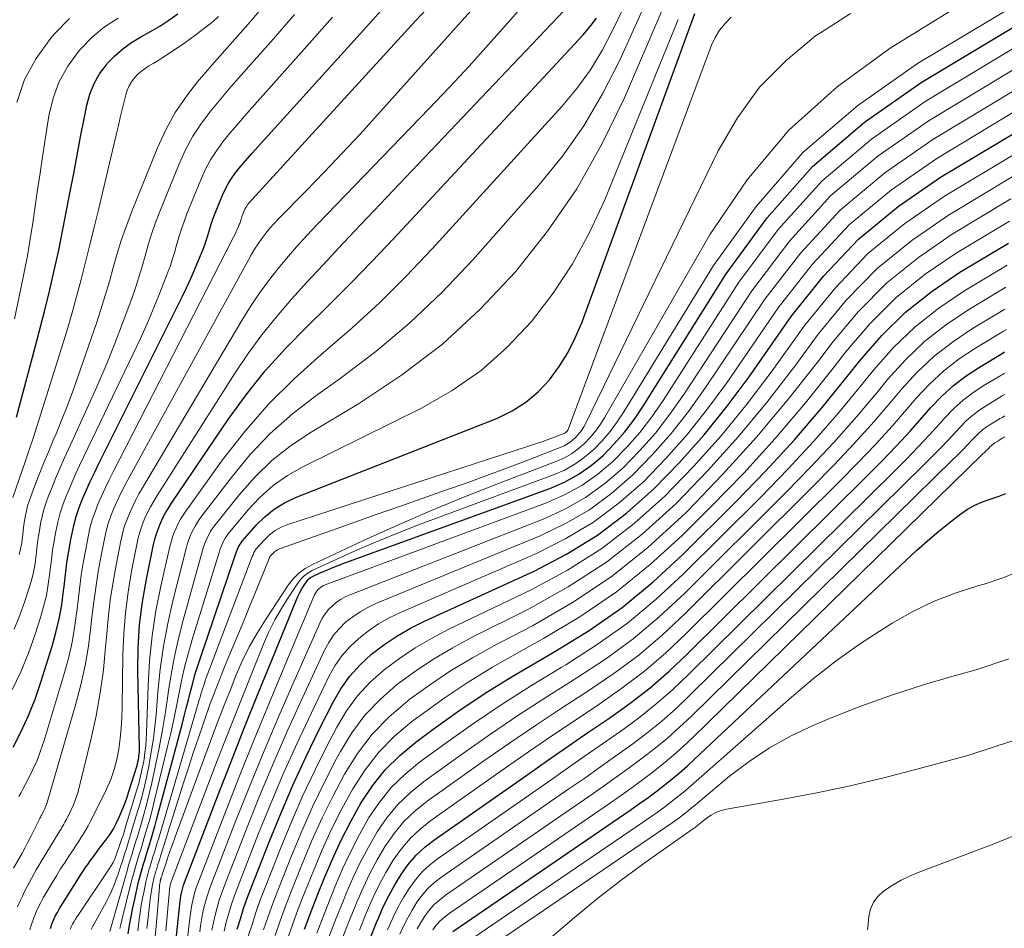
# Model space of a CAD drawing. Units: feet. Extents: x 1950000 to 1955008, y 519987 to 525007.
# Drawn here: x 1951012 to 1951172, y 520687 to 520835 of the extents above; entities that cross this region are included whole.
import ezdxf

# ---------------------------------------------------------------- set-up
doc = ezdxf.new("R2010")
doc.units = ezdxf.units.FT
doc.header["$LTSCALE"] = 100
doc.header["$MEASUREMENT"] = 0
doc.layers.add('CONTOUR INDEX', color=32, linetype='Continuous', lineweight=25)
doc.layers.add('CONTOUR INTERMEDIATE', color=40, linetype='Continuous', lineweight=15)

msp = doc.modelspace()

# ---------------------------------------------------------------- linework, layer by layer
at = {"layer": 'CONTOUR INDEX', "flags": 128}
for points, elevation in [([(1951010.57, 520716.15), (1951011.88, 520718.71), (1951013.08, 520721.32), (1951014.13, 520724), (1951015.07, 520726.73), (1951016.92, 520732.62), (1951017.54, 520734.84), (1951018.07, 520737.08), (1951018.47, 520739.35), (1951018.78, 520741.63), (1951018.85, 520742.38), (1951019.08, 520744.3), (1951019.33, 520746.22), (1951019.63, 520748.12), (1951019.97, 520750.03), (1951020.11, 520750.78), (1951020.44, 520752.29), (1951020.84, 520753.78), (1951021.33, 520755.24), (1951021.89, 520756.67), (1951022.51, 520758.09), (1951023.14, 520759.5), (1951023.8, 520760.9), (1951024.48, 520762.3), (1951038.11, 520789.59), (1951038.83, 520791.08), (1951039.53, 520792.59), (1951040.2, 520794.12), (1951040.84, 520795.65), (1951041.54, 520797.37), (1951041.81, 520798.06), (1951042.05, 520798.75), (1951042.27, 520799.45), (1951042.47, 520800.16), (1951042.67, 520800.87), (1951042.89, 520801.58), (1951043.14, 520802.27), (1951043.4, 520802.96), (1951044.68, 520806.15), (1951045.11, 520807.1), (1951045.6, 520808.02), (1951046.16, 520808.9), (1951046.77, 520809.75), (1951047.43, 520810.56), (1951048.1, 520811.37), (1951048.78, 520812.17), (1951049.48, 520812.95), (1951067.14, 520832.5), (1951070.63, 520836.34)], 780), ([(1951011.09, 520769.96), (1951013.07, 520777.28), (1951013.95, 520780.58), (1951014.81, 520783.89), (1951015.65, 520787.21), (1951016.46, 520790.54), (1951017.24, 520793.87), (1951017.98, 520797.21), (1951018.67, 520800.56), (1951019.33, 520803.92), (1951019.86, 520806.75), (1951020.43, 520809.72), (1951020.99, 520812.69), (1951021.56, 520815.66), (1951022.14, 520818.63), (1951022.57, 520820.85), (1951023.07, 520822.64), (1951023.74, 520824.35), (1951024.66, 520825.94), (1951025.76, 520827.44), (1951025.91, 520827.62), (1951027.13, 520828.89), (1951028.44, 520830.05), (1951029.87, 520831.06), (1951031.38, 520831.97), (1951032.94, 520832.83), (1951034.46, 520833.74), (1951035.95, 520834.7), (1951037.41, 520835.72)], 760), ([(1951029.29, 520685.74), (1951029.53, 520687.15), (1951029.79, 520688.56), (1951030.08, 520689.96), (1951030.38, 520691.35), (1951031.02, 520694.17), (1951031.16, 520694.76), (1951031.31, 520695.36), (1951031.47, 520695.95), (1951031.64, 520696.54), (1951031.82, 520697.13), (1951032, 520697.72), (1951032.18, 520698.3), (1951032.36, 520698.89), (1951032.67, 520699.91), (1951033.01, 520701.01), (1951033.33, 520702.11), (1951033.64, 520703.21), (1951033.94, 520704.32), (1951038.09, 520719.85), (1951038.44, 520721.2), (1951038.79, 520722.54), (1951039.14, 520723.89), (1951039.47, 520725.24), (1951039.83, 520726.59), (1951040.2, 520727.93), (1951040.61, 520729.26), (1951041.04, 520730.58), (1951046.83, 520747.58), (1951046.93, 520747.86), (1951047.04, 520748.15), (1951047.15, 520748.43), (1951047.27, 520748.7), (1951047.41, 520748.97), (1951047.56, 520749.23), (1951047.73, 520749.48), (1951047.92, 520749.72), (1951050.18, 520752.33), (1951051.59, 520753.74), (1951053.12, 520754.99), (1951054.81, 520756.01), (1951056.61, 520756.88), (1951089.55, 520769.83), (1951091.94, 520771), (1951094.17, 520772.39), (1951096.16, 520774.1), (1951097.99, 520776.04), (1951099.57, 520778.22), (1951101, 520780.48), (1951102.2, 520782.88), (1951103.25, 520785.36), (1951121.71, 520835.77)], 820), ([(1951016.62, 520686.6), (1951016.85, 520687.28), (1951017.12, 520687.93), (1951017.43, 520688.57), (1951017.77, 520689.2), (1951018.11, 520689.83), (1951018.48, 520690.44), (1951018.85, 520691.05), (1951021.54, 520695.26), (1951021.93, 520695.86), (1951022.32, 520696.45), (1951022.72, 520697.03), (1951023.13, 520697.61), (1951023.55, 520698.18), (1951023.97, 520698.75), (1951024.39, 520699.32), (1951024.82, 520699.88), (1951025.6, 520700.91), (1951026.24, 520701.82), (1951026.84, 520702.75), (1951027.37, 520703.73), (1951027.86, 520704.73), (1951028.3, 520705.75), (1951028.71, 520706.79), (1951029.09, 520707.84), (1951029.43, 520708.9), (1951030.7, 520713.01), (1951030.81, 520713.39), (1951030.9, 520713.77), (1951030.98, 520714.16), (1951031.05, 520714.54), (1951031.07, 520714.7), (1951031.11, 520715.01), (1951031.13, 520715.33), (1951031.15, 520715.64), (1951031.15, 520715.96), (1951030.91, 520728.58), (1951030.96, 520732.35), (1951031.18, 520736.11), (1951031.66, 520739.85), (1951032.29, 520743.57), (1951033.45, 520749.18), (1951033.67, 520750.08), (1951033.92, 520750.96), (1951034.23, 520751.83), (1951034.57, 520752.69), (1951034.97, 520753.53), (1951035.4, 520754.35), (1951035.86, 520755.14), (1951036.36, 520755.92), (1951045.64, 520769.58), (1951048.56, 520773.61), (1951051.65, 520777.5), (1951054.98, 520781.19), (1951058.47, 520784.75), (1951062.05, 520788.23), (1951065.58, 520791.76), (1951069.06, 520795.34), (1951072.49, 520798.97), (1951103.52, 520832.34), (1951104.62, 520833.65), (1951105.65, 520835.01)], 800), ([(1951037.15, 520684.85), (1951037.72, 520690.53), (1951037.77, 520690.99), (1951037.83, 520691.44), (1951037.91, 520691.88), (1951037.99, 520692.33), (1951038.09, 520692.77), (1951038.2, 520693.21), (1951038.34, 520693.64), (1951038.49, 520694.07), (1951043.89, 520708.09), (1951046.05, 520713.67), (1951048.24, 520719.23), (1951050.46, 520724.78), (1951052.71, 520730.32), (1951056.71, 520740.09), (1951056.99, 520740.73), (1951057.3, 520741.36), (1951057.65, 520741.96), (1951058.01, 520742.56), (1951058.5, 520743.29), (1951058.66, 520743.49), (1951058.84, 520743.67), (1951059.04, 520743.82), (1951059.26, 520743.94), (1951060.72, 520744.61), (1951061.68, 520745.04), (1951062.66, 520745.45), (1951063.64, 520745.84), (1951064.63, 520746.21), (1951098.07, 520758.35), (1951100.43, 520759.38), (1951102.69, 520760.59), (1951104.78, 520762.08), (1951106.75, 520763.74), (1951108.56, 520765.61), (1951110.28, 520767.55), (1951111.84, 520769.62), (1951113.3, 520771.77), (1951126.82, 520793.34), (1951133.49, 520802.45), (1951140.88, 520810.82), (1951149.39, 520818.06), (1951158.62, 520824.55), (1951175.18, 520834.51)], 840), ([(1951047.1, 520686.46), (1951047.6, 520688.17), (1951048.13, 520689.86), (1951048.72, 520691.53), (1951049.34, 520693.2), (1951052.34, 520700.83), (1951054.24, 520705.47), (1951056.22, 520710.07), (1951058.32, 520714.62), (1951060.51, 520719.13), (1951062.71, 520723.51), (1951063.98, 520725.69), (1951065.43, 520727.75), (1951067.12, 520729.6), (1951068.98, 520731.32), (1951071.02, 520732.86), (1951073.13, 520734.28), (1951075.35, 520735.54), (1951077.63, 520736.69), (1951095.5, 520744.85), (1951100.79, 520747.62), (1951105.85, 520750.72), (1951110.56, 520754.33), (1951115.04, 520758.28), (1951119.21, 520762.6), (1951123.22, 520767.06), (1951126.96, 520771.74), (1951130.55, 520776.56), (1951137.43, 520786.37), (1951142.68, 520792.95), (1951148.41, 520799), (1951154.86, 520804.3), (1951161.78, 520809.08), (1951173.86, 520816.34)], 860), ([(1951058.07, 520686.5), (1951059.14, 520689.34), (1951060.25, 520692.17), (1951061.27, 520694.73), (1951062.61, 520697.88), (1951064.04, 520700.98), (1951065.6, 520704.01), (1951067.25, 520707.01), (1951069.13, 520709.83), (1951071.21, 520712.46), (1951073.6, 520714.82), (1951076.2, 520716.99), (1951079.02, 520719.07), (1951083.24, 520722.06), (1951087.52, 520724.95), (1951091.91, 520727.68), (1951096.36, 520730.31), (1951098.86, 520731.73), (1951104.45, 520735.2), (1951109.83, 520738.95), (1951114.89, 520743.12), (1951119.74, 520747.57), (1951128.4, 520756.18), (1951133.23, 520761.16), (1951137.94, 520766.27), (1951142.45, 520771.54), (1951146.83, 520776.93), (1951148.54, 520779.11), (1951152.17, 520783.26), (1951156.07, 520787.11), (1951160.37, 520790.51), (1951164.93, 520793.61), (1951172.83, 520798.36)], 880), ([(1951068.92, 520685.37), (1951069.82, 520687.58), (1951070.1, 520688.28), (1951070.91, 520690.12), (1951071.79, 520691.93), (1951072.77, 520693.68), (1951073.8, 520695.41), (1951074.98, 520697.02), (1951076.27, 520698.53), (1951077.72, 520699.88), (1951079.29, 520701.12), (1951094.29, 520711.61), (1951097.66, 520713.96), (1951101.05, 520716.3), (1951104.44, 520718.63), (1951107.84, 520720.94), (1951111.17, 520723.34), (1951114.41, 520725.85), (1951117.5, 520728.54), (1951120.49, 520731.35), (1951149.79, 520760.38), (1951152.18, 520762.8), (1951154.54, 520765.26), (1951156.85, 520767.76), (1951159.11, 520770.31), (1951160.15, 520771.49), (1951161.95, 520773.37), (1951163.86, 520775.12), (1951165.92, 520776.69), (1951168.09, 520778.14), (1951171.81, 520780.37), (1951172.2, 520780.6)], 900), ([(1951082.22, 520686.08), (1951111.34, 520706), (1951112.69, 520706.94), (1951114.03, 520707.91), (1951115.35, 520708.89), (1951116.66, 520709.9), (1951117.94, 520710.93), (1951119.2, 520711.99), (1951120.44, 520713.08), (1951121.65, 520714.19), (1951156.05, 520746.56), (1951157.84, 520748.2), (1951159.65, 520749.8), (1951161.51, 520751.36), (1951163.4, 520752.89), (1951165.05, 520754.18), (1951166.17, 520754.96), (1951167.34, 520755.64), (1951168.58, 520756.17), (1951169.87, 520756.61), (1951170.18, 520756.69), (1951171.33, 520757.07), (1951172.43, 520757.54)], 920)]:
    msp.add_lwpolyline(points, dxfattribs=dict(at, elevation=elevation))
at = {"layer": 'CONTOUR INTERMEDIATE', "flags": 128}
for points, elevation in [([(1951033.53, 520683.6), (1951033.85, 520686.97), (1951034.4, 520693.35), (1951034.42, 520693.53), (1951034.44, 520693.71), (1951034.47, 520693.89), (1951034.5, 520694.06), (1951034.54, 520694.28), (1951034.55, 520694.35), (1951034.56, 520694.42), (1951034.58, 520694.48), (1951034.6, 520694.55), (1951034.62, 520694.61), (1951034.64, 520694.68), (1951034.66, 520694.75), (1951034.68, 520694.81), (1951034.71, 520694.93), (1951034.75, 520695.05), (1951034.79, 520695.17), (1951034.83, 520695.29), (1951034.87, 520695.41), (1951035.48, 520697.3), (1951035.84, 520698.36), (1951036.2, 520699.42), (1951036.57, 520700.47), (1951036.95, 520701.52), (1951043.14, 520718.17), (1951044.05, 520720.59), (1951044.98, 520723.01), (1951045.92, 520725.42), (1951046.88, 520727.82), (1951047.92, 520730.18), (1951049.05, 520732.5), (1951050.32, 520734.74), (1951051.68, 520736.93), (1951055.39, 520742.55), (1951056.21, 520743.59), (1951057.13, 520744.53), (1951058.19, 520745.29), (1951059.34, 520745.95), (1951067.7, 520749.85), (1951073.14, 520752.32), (1951078.61, 520754.7), (1951084.12, 520756.96), (1951089.68, 520759.15), (1951099.2, 520762.77), (1951100.43, 520763.33), (1951101.6, 520763.98), (1951102.69, 520764.78), (1951103.71, 520765.67), (1951104.64, 520766.66), (1951105.52, 520767.7), (1951106.3, 520768.81), (1951107.03, 520769.96), (1951124.22, 520799.8), (1951130.25, 520808.66), (1951137.02, 520816.79), (1951144.92, 520823.84), (1951153.57, 520830.16), (1951169.56, 520840.1)], 832), ([(1951011.27, 520690.12), (1951011.74, 520691.2), (1951012.06, 520691.88), (1951012.41, 520692.6), (1951012.77, 520693.33), (1951013.15, 520694.04), (1951013.53, 520694.75), (1951013.92, 520695.45), (1951014.33, 520696.15), (1951014.74, 520696.84), (1951015.15, 520697.53), (1951018.03, 520702.24), (1951018.19, 520702.51), (1951018.36, 520702.79), (1951018.52, 520703.06), (1951018.68, 520703.34), (1951018.84, 520703.62), (1951018.99, 520703.9), (1951019.14, 520704.18), (1951019.29, 520704.46), (1951019.95, 520705.8), (1951020.39, 520706.77), (1951020.78, 520707.76), (1951021.11, 520708.77), (1951021.4, 520709.79), (1951023.27, 520717.58), (1951024.08, 520721.28), (1951024.76, 520725.01), (1951025.26, 520728.77), (1951025.64, 520732.54), (1951025.76, 520734.03), (1951026.05, 520737.07), (1951026.4, 520740.1), (1951026.86, 520743.12), (1951027.39, 520746.13), (1951028.11, 520749.82), (1951028.37, 520750.96), (1951028.68, 520752.09), (1951029.07, 520753.19), (1951029.5, 520754.28), (1951029.99, 520755.35), (1951030.51, 520756.4), (1951031.06, 520757.44), (1951031.64, 520758.46), (1951047.83, 520785.75), (1951049.16, 520787.87), (1951050.54, 520789.95), (1951052.01, 520791.97), (1951053.54, 520793.94), (1951055.14, 520795.86), (1951056.77, 520797.76), (1951058.45, 520799.61), (1951060.16, 520801.43), (1951078.41, 520820.32), (1951081.67, 520823.75), (1951084.9, 520827.21), (1951088.08, 520830.72), (1951091.22, 520834.26), (1951095.47, 520839.13)], 792), ([(1951013.3, 520686.35), (1951013.56, 520687.26), (1951013.85, 520688.15), (1951014.21, 520689.02), (1951014.6, 520689.88), (1951015.03, 520690.72), (1951015.47, 520691.56), (1951015.94, 520692.38), (1951016.41, 520693.2), (1951016.91, 520694.03), (1951017.6, 520695.16), (1951018.3, 520696.29), (1951019.02, 520697.41), (1951019.74, 520698.52), (1951020.37, 520699.47), (1951020.78, 520700.1), (1951021.2, 520700.74), (1951021.6, 520701.38), (1951022.01, 520702.02), (1951022.4, 520702.67), (1951022.78, 520703.33), (1951023.13, 520704), (1951023.48, 520704.67), (1951025.79, 520709.33), (1951026.47, 520710.9), (1951027.05, 520712.5), (1951027.47, 520714.15), (1951027.79, 520715.83), (1951028, 520717.54), (1951028.16, 520719.25), (1951028.26, 520720.96), (1951028.32, 520722.68), (1951028.45, 520731.23), (1951028.59, 520734.65), (1951028.86, 520738.06), (1951029.3, 520741.45), (1951029.87, 520744.83), (1951030.79, 520749.5), (1951031.02, 520750.52), (1951031.3, 520751.53), (1951031.65, 520752.51), (1951032.04, 520753.49), (1951032.48, 520754.44), (1951032.95, 520755.37), (1951033.47, 520756.29), (1951034.01, 520757.19), (1951046.76, 520777.21), (1951048.88, 520780.35), (1951051.1, 520783.41), (1951053.47, 520786.35), (1951055.95, 520789.22), (1951058.51, 520792.02), (1951061.08, 520794.81), (1951063.67, 520797.58), (1951066.27, 520800.34), (1951103.42, 520839.52)], 796), ([(1951019.84, 520686.41), (1951020.03, 520686.85), (1951020.24, 520687.28), (1951020.48, 520687.7), (1951020.72, 520688.12), (1951020.97, 520688.53), (1951021.24, 520688.93), (1951026.3, 520696.48), (1951026.35, 520696.54), (1951026.39, 520696.61), (1951026.44, 520696.67), (1951026.49, 520696.74), (1951026.53, 520696.8), (1951026.58, 520696.87), (1951026.62, 520696.94), (1951026.66, 520697.01), (1951026.84, 520697.36), (1951026.96, 520697.61), (1951027.07, 520697.86), (1951027.18, 520698.12), (1951027.28, 520698.38), (1951028.12, 520700.76), (1951028.3, 520701.26), (1951028.47, 520701.76), (1951028.63, 520702.27), (1951028.79, 520702.77), (1951030.69, 520709.01), (1951031.03, 520710.21), (1951031.34, 520711.43), (1951031.61, 520712.65), (1951031.84, 520713.88), (1951031.9, 520714.25), (1951032.05, 520715.3), (1951032.18, 520716.36), (1951032.26, 520717.42), (1951032.32, 520718.49), (1951032.55, 520726.14), (1951032.8, 520730.24), (1951033.2, 520734.32), (1951033.84, 520738.37), (1951034.63, 520742.4), (1951036.11, 520748.86), (1951036.31, 520749.64), (1951036.54, 520750.4), (1951036.81, 520751.15), (1951037.11, 520751.89), (1951037.46, 520752.61), (1951037.84, 520753.32), (1951038.25, 520754), (1951038.7, 520754.66), (1951044.69, 520762.99), (1951048.32, 520767.65), (1951052.17, 520772.1), (1951056.36, 520776.24), (1951060.76, 520780.17), (1951061.1, 520780.45), (1951065.75, 520784.47), (1951070.29, 520788.61), (1951074.64, 520792.94), (1951078.86, 520797.39), (1951100.01, 520820.65), (1951102.44, 520823.58), (1951104.68, 520826.63), (1951106.64, 520829.86), (1951108.41, 520833.23), (1951111.15, 520839.06)], 804), ([(1951035.46, 520686.22), (1951036.04, 520692.84), (1951036.06, 520693.01), (1951036.08, 520693.19), (1951036.11, 520693.36), (1951036.14, 520693.54), (1951036.17, 520693.71), (1951036.22, 520693.88), (1951036.27, 520694.05), (1951036.33, 520694.22), (1951043.52, 520713.11), (1951045.06, 520717.11), (1951046.62, 520721.1), (1951048.2, 520725.09), (1951049.8, 520729.06), (1951051.39, 520732.96), (1951052.26, 520734.95), (1951053.22, 520736.9), (1951054.29, 520738.79), (1951055.43, 520740.63), (1951056.95, 520742.92), (1951057.44, 520743.54), (1951057.98, 520744.1), (1951058.62, 520744.55), (1951059.3, 520744.94), (1951064.05, 520747.14), (1951067.17, 520748.53), (1951070.31, 520749.88), (1951073.48, 520751.16), (1951076.67, 520752.39), (1951098.64, 520760.55), (1951100.44, 520761.35), (1951102.15, 520762.29), (1951103.73, 520763.43), (1951105.22, 520764.7), (1951106.59, 520766.13), (1951107.88, 520767.63), (1951109.05, 520769.21), (1951110.15, 520770.86), (1951124.77, 520794.71), (1951131.69, 520804.34), (1951139.39, 520813.17), (1951148.3, 520820.8), (1951157.99, 520827.63), (1951177.58, 520839.39)], 836), ([(1951010.64, 520696.43), (1951012, 520698.87), (1951012.52, 520699.81), (1951013.02, 520700.75), (1951013.51, 520701.7), (1951013.99, 520702.65), (1951014.79, 520704.28), (1951014.86, 520704.42), (1951014.93, 520704.56), (1951015, 520704.71), (1951015.07, 520704.85), (1951015.15, 520704.99), (1951015.22, 520705.13), (1951015.29, 520705.27), (1951015.36, 520705.41), (1951015.55, 520705.78), (1951015.7, 520706.1), (1951015.85, 520706.44), (1951015.97, 520706.78), (1951016.08, 520707.12), (1951020.78, 520723.24), (1951021.59, 520726.33), (1951022.29, 520729.45), (1951022.82, 520732.6), (1951023.24, 520735.78), (1951023.35, 520736.82), (1951023.66, 520739.49), (1951024.02, 520742.14), (1951024.44, 520744.79), (1951024.91, 520747.43), (1951025.44, 520750.14), (1951025.72, 520751.4), (1951026.06, 520752.65), (1951026.49, 520753.87), (1951026.96, 520755.08), (1951027.5, 520756.26), (1951028.05, 520757.44), (1951028.64, 520758.6), (1951029.25, 520759.75), (1951048.86, 520795.54), (1951049.38, 520796.46), (1951049.92, 520797.36), (1951050.5, 520798.24), (1951051.1, 520799.11), (1951051.73, 520799.95), (1951052.39, 520800.77), (1951053.09, 520801.56), (1951053.81, 520802.32), (1951058.31, 520806.88), (1951061.28, 520809.92), (1951064.22, 520813), (1951067.11, 520816.12), (1951069.98, 520819.26), (1951085.68, 520836.77)], 788), ([(1951011.5, 520708.1), (1951011.84, 520708.75), (1951012.19, 520709.4), (1951013.05, 520711.02), (1951013.78, 520712.5), (1951014.45, 520714), (1951015.03, 520715.54), (1951015.55, 520717.1), (1951018.84, 520727.93), (1951019.56, 520730.59), (1951020.18, 520733.27), (1951020.64, 520735.98), (1951021.01, 520738.71), (1951021.1, 520739.61), (1951021.37, 520741.9), (1951021.67, 520744.18), (1951022.04, 520746.46), (1951022.44, 520748.73), (1951022.77, 520750.46), (1951023.08, 520751.85), (1951023.45, 520753.21), (1951023.91, 520754.55), (1951024.43, 520755.88), (1951025, 520757.18), (1951025.6, 520758.47), (1951026.22, 520759.75), (1951026.86, 520761.03), (1951046.48, 520799.3), (1951046.68, 520799.69), (1951046.87, 520800.09), (1951047.05, 520800.5), (1951047.23, 520800.9), (1951047.42, 520801.37), (1951047.49, 520801.55), (1951047.56, 520801.73), (1951047.62, 520801.91), (1951047.67, 520802.09), (1951047.72, 520802.28), (1951047.78, 520802.46), (1951047.84, 520802.64), (1951047.91, 520802.82), (1951048.24, 520803.64), (1951048.35, 520803.89), (1951048.48, 520804.13), (1951048.63, 520804.36), (1951048.78, 520804.59), (1951048.95, 520804.8), (1951049.13, 520805.01), (1951049.31, 520805.22), (1951049.49, 520805.43), (1951076.13, 520834.61), (1951078.91, 520837.55)], 784), ([(1951011.54, 520747.59), (1951011.78, 520748.52), (1951011.95, 520749.47), (1951012.08, 520750.42), (1951012.11, 520750.73), (1951012.2, 520751.53), (1951012.31, 520752.33), (1951012.43, 520753.13), (1951012.56, 520753.92), (1951012.72, 520754.71), (1951012.92, 520755.49), (1951013.16, 520756.26), (1951013.42, 520757.02), (1951014.22, 520759.09), (1951014.92, 520760.88), (1951015.63, 520762.66), (1951016.36, 520764.44), (1951017.1, 520766.21), (1951017.55, 520767.26), (1951018.49, 520769.56), (1951019.41, 520771.87), (1951020.27, 520774.2), (1951021.11, 520776.54), (1951024.12, 520785.28), (1951024.87, 520787.54), (1951025.58, 520789.8), (1951026.25, 520792.08), (1951026.87, 520794.37), (1951027.52, 520796.66), (1951028.22, 520798.92), (1951029.01, 520801.16), (1951029.86, 520803.38), (1951034.1, 520813.9), (1951035.45, 520816.83), (1951036.99, 520819.66), (1951038.8, 520822.31), (1951040.79, 520824.86), (1951040.93, 520825.03), (1951042.99, 520827.4), (1951045.06, 520829.77), (1951047.15, 520832.12), (1951049.24, 520834.47), (1951051.27, 520836.86)], 768), ([(1951023.28, 520686.44), (1951023.4, 520686.66), (1951023.52, 520686.88), (1951025.71, 520690.89), (1951026.16, 520691.76), (1951026.58, 520692.65), (1951026.96, 520693.55), (1951027.31, 520694.47), (1951027.6, 520695.27), (1951027.79, 520695.8), (1951027.97, 520696.32), (1951028.14, 520696.85), (1951028.31, 520697.39), (1951028.67, 520698.54), (1951029.01, 520699.65), (1951029.35, 520700.76), (1951029.69, 520701.87), (1951030.03, 520702.98), (1951030.64, 520704.94), (1951031.24, 520707.02), (1951031.79, 520709.1), (1951032.28, 520711.21), (1951032.72, 520713.32), (1951032.8, 520713.74), (1951033.14, 520715.66), (1951033.43, 520717.58), (1951033.66, 520719.51), (1951033.85, 520721.45), (1951034.15, 520725.11), (1951034.55, 520728.86), (1951035.08, 520732.6), (1951035.78, 520736.3), (1951036.61, 520739.99), (1951038.77, 520748.54), (1951038.95, 520749.19), (1951039.15, 520749.84), (1951039.39, 520750.47), (1951039.65, 520751.1), (1951039.95, 520751.7), (1951040.27, 520752.3), (1951040.63, 520752.86), (1951041.02, 520753.42), (1951046.08, 520760.09), (1951049.17, 520763.8), (1951052.47, 520767.3), (1951056.08, 520770.49), (1951059.89, 520773.46), (1951063.88, 520776.28), (1951069.67, 520780.68), (1951075.24, 520785.34), (1951080.48, 520790.36), (1951085.49, 520795.64), (1951096.27, 520807.79), (1951100.1, 520812.52), (1951103.61, 520817.45), (1951106.67, 520822.67), (1951109.42, 520828.1), (1951113.71, 520837.61)], 808), ([(1951010.42, 520725.49), (1951011.83, 520728.45), (1951013.05, 520731.49), (1951014.15, 520734.58), (1951015.02, 520737.31), (1951015.53, 520739.1), (1951015.97, 520740.9), (1951016.29, 520742.72), (1951016.54, 520744.56), (1951016.61, 520745.17), (1951016.79, 520746.71), (1951016.99, 520748.26), (1951017.23, 520749.79), (1951017.49, 520751.33), (1951017.83, 520752.84), (1951018.22, 520754.34), (1951018.71, 520755.81), (1951019.26, 520757.26), (1951019.35, 520757.48), (1951020, 520759.01), (1951020.67, 520760.54), (1951021.37, 520762.06), (1951022.08, 520763.57), (1951030.13, 520780.27), (1951031.32, 520782.81), (1951032.46, 520785.36), (1951033.54, 520787.94), (1951034.59, 520790.53), (1951035.69, 520793.36), (1951036.13, 520794.56), (1951036.55, 520795.77), (1951036.92, 520797), (1951037.27, 520798.23), (1951037.62, 520799.47), (1951038, 520800.69), (1951038.43, 520801.9), (1951038.89, 520803.1), (1951041.13, 520808.68), (1951041.88, 520810.32), (1951042.72, 520811.91), (1951043.69, 520813.41), (1951044.76, 520814.87), (1951045.91, 520816.27), (1951047.07, 520817.66), (1951048.25, 520819.03), (1951049.45, 520820.39), (1951058.46, 520830.44), (1951062.64, 520835.17)], 776), ([(1951010.53, 520756.89), (1951012.56, 520762.84), (1951012.73, 520763.33), (1951012.9, 520763.81), (1951013.07, 520764.3), (1951013.24, 520764.78), (1951013.41, 520765.27), (1951013.57, 520765.75), (1951013.73, 520766.24), (1951013.89, 520766.73), (1951018.44, 520781.22), (1951019.29, 520784.01), (1951020.12, 520786.81), (1951020.9, 520789.62), (1951021.65, 520792.44), (1951022.37, 520795.26), (1951023.08, 520798.09), (1951023.77, 520800.93), (1951024.45, 520803.76), (1951027.39, 520816.2), (1951027.71, 520817.52), (1951028.02, 520818.83), (1951028.34, 520820.15), (1951028.66, 520821.46), (1951028.92, 520822.55), (1951029.16, 520823.29), (1951029.47, 520824.01), (1951029.87, 520824.67), (1951030.33, 520825.3), (1951030.38, 520825.35), (1951030.9, 520825.9), (1951031.46, 520826.41), (1951032.06, 520826.85), (1951032.7, 520827.26), (1951033.36, 520827.64), (1951034.02, 520828.03), (1951034.67, 520828.43), (1951035.31, 520828.84), (1951036.19, 520829.41), (1951037.27, 520830.13), (1951038.33, 520830.86), (1951039.38, 520831.61), (1951040.42, 520832.38), (1951042.23, 520833.76), (1951043.16, 520834.51), (1951044.06, 520835.3)], 764), ([(1951010.71, 520735.39), (1951011.64, 520737.67), (1951012.48, 520739.98), (1951013.14, 520741.99), (1951013.53, 520743.34), (1951013.87, 520744.71), (1951014.12, 520746.09), (1951014.31, 520747.49), (1951014.36, 520747.95), (1951014.49, 520749.12), (1951014.65, 520750.29), (1951014.83, 520751.46), (1951015.03, 520752.63), (1951015.27, 520753.78), (1951015.57, 520754.92), (1951015.93, 520756.04), (1951016.33, 520757.14), (1951016.79, 520758.28), (1951017.48, 520759.94), (1951018.18, 520761.59), (1951018.9, 520763.24), (1951019.64, 520764.87), (1951022.64, 520771.42), (1951024.2, 520774.92), (1951025.7, 520778.44), (1951027.12, 520782), (1951028.49, 520785.57), (1951029.88, 520789.33), (1951030.48, 520791.05), (1951031.06, 520792.79), (1951031.58, 520794.54), (1951032.07, 520796.3), (1951032.57, 520798.06), (1951033.11, 520799.81), (1951033.72, 520801.53), (1951034.37, 520803.24), (1951037.6, 520811.26), (1951038.66, 520813.56), (1951039.85, 520815.79), (1951041.24, 520817.89), (1951042.76, 520819.92), (1951044.4, 520821.87), (1951046.05, 520823.81), (1951047.73, 520825.74), (1951049.41, 520827.65), (1951053, 520831.67), (1951056.42, 520835.63)], 772), ([(1951010.77, 520786.02), (1951011.83, 520790.97), (1951012.37, 520793.63), (1951012.88, 520796.3), (1951013.33, 520798.98), (1951013.74, 520801.67), (1951014.14, 520804.36), (1951014.53, 520807.05), (1951014.94, 520809.74), (1951015.35, 520812.43), (1951016.38, 520819.13), (1951017.07, 520821.98), (1951018.05, 520824.69), (1951019.48, 520827.2), (1951021.19, 520829.58), (1951021.58, 520830.03), (1951023.44, 520831.93), (1951025.45, 520833.63), (1951027.66, 520835.05)], 756), ([(1951026.32, 520686.08), (1951028.58, 520694.11), (1951028.85, 520695.05), (1951029.12, 520695.99), (1951029.39, 520696.93), (1951029.67, 520697.87), (1951029.95, 520698.81), (1951030.24, 520699.74), (1951030.52, 520700.68), (1951030.81, 520701.61), (1951031.31, 520703.24), (1951031.83, 520705), (1951032.31, 520706.76), (1951032.75, 520708.53), (1951033.16, 520710.32), (1951033.78, 520713.15), (1951034.37, 520716.07), (1951034.92, 520719), (1951035.4, 520721.94), (1951035.83, 520724.89), (1951035.84, 520724.99), (1951036.31, 520727.98), (1951036.86, 520730.95), (1951037.53, 520733.9), (1951038.28, 520736.84), (1951041.44, 520748.22), (1951041.6, 520748.75), (1951041.78, 520749.28), (1951041.98, 520749.79), (1951042.19, 520750.3), (1951042.44, 520750.79), (1951042.7, 520751.27), (1951043.01, 520751.73), (1951043.33, 520752.17), (1951047.45, 520757.36), (1951050, 520760.23), (1951052.73, 520762.89), (1951055.72, 520765.24), (1951058.9, 520767.38), (1951066.89, 520772.16), (1951073.89, 520776.82), (1951080.55, 520781.89), (1951086.69, 520787.58), (1951092.48, 520793.68), (1951097.68, 520800.3), (1951102.44, 520807.19), (1951106.55, 520814.49), (1951110.23, 520822.06), (1951116.31, 520836.21)], 812), ([(1951030.86, 520686.21), (1951031.1, 520688.03), (1951031.27, 520689.21), (1951031.45, 520690.38), (1951031.67, 520691.55), (1951031.9, 520692.72), (1951032.21, 520694.2), (1951032.3, 520694.62), (1951032.4, 520695.04), (1951032.51, 520695.46), (1951032.63, 520695.88), (1951032.75, 520696.29), (1951032.88, 520696.7), (1951033, 520697.12), (1951033.13, 520697.53), (1951033.35, 520698.25), (1951033.59, 520699.02), (1951033.83, 520699.79), (1951034.06, 520700.56), (1951034.29, 520701.34), (1951040.91, 520723.87), (1951041.04, 520724.32), (1951041.17, 520724.77), (1951041.31, 520725.22), (1951041.44, 520725.67), (1951041.59, 520726.12), (1951041.73, 520726.56), (1951041.89, 520727), (1951042.05, 520727.44), (1951049.55, 520747.25), (1951049.61, 520747.41), (1951049.68, 520747.58), (1951049.75, 520747.74), (1951049.82, 520747.91), (1951049.9, 520748.06), (1951049.99, 520748.22), (1951050.09, 520748.36), (1951050.2, 520748.5), (1951051.53, 520749.99), (1951052.36, 520750.78), (1951053.26, 520751.48), (1951054.26, 520752.03), (1951055.32, 520752.47), (1951092.76, 520764.64), (1951093.58, 520764.9), (1951094.4, 520765.17), (1951095.21, 520765.44), (1951096.03, 520765.71), (1951096.19, 520765.76), (1951096.92, 520766.01), (1951097.65, 520766.26), (1951098.38, 520766.53), (1951099.1, 520766.8), (1951100.23, 520767.24), (1951100.38, 520767.3), (1951100.52, 520767.38), (1951100.65, 520767.48), (1951100.77, 520767.59), (1951100.87, 520767.71), (1951100.97, 520767.84), (1951101.04, 520767.98), (1951101.11, 520768.13), (1951124.42, 520830.62), (1951125.01, 520831.9), (1951125.73, 520833.1), (1951126.62, 520834.18), (1951127.62, 520835.18)], 824), ([(1951032.37, 520686.61), (1951032.82, 520690.76), (1951032.9, 520691.43), (1951032.99, 520692.09), (1951033.1, 520692.75), (1951033.22, 520693.41), (1951033.38, 520694.24), (1951033.43, 520694.49), (1951033.48, 520694.73), (1951033.55, 520694.97), (1951033.61, 520695.21), (1951033.69, 520695.45), (1951033.76, 520695.69), (1951033.83, 520695.93), (1951033.91, 520696.17), (1951034.03, 520696.59), (1951034.17, 520697.03), (1951034.31, 520697.48), (1951034.45, 520697.93), (1951034.59, 520698.37), (1951038.35, 520710.31), (1951039.13, 520712.76), (1951039.93, 520715.21), (1951040.75, 520717.65), (1951041.59, 520720.08), (1951042.7, 520723.26), (1951043, 520724.1), (1951043.31, 520724.93), (1951043.63, 520725.76), (1951043.96, 520726.59), (1951044.29, 520727.42), (1951044.63, 520728.25), (1951044.97, 520729.07), (1951045.31, 520729.89), (1951046.45, 520732.63), (1951047.36, 520734.82), (1951048.26, 520737.01), (1951049.16, 520739.21), (1951050.05, 520741.41), (1951052.28, 520746.91), (1951052.3, 520746.96), (1951052.32, 520747.01), (1951052.34, 520747.06), (1951052.36, 520747.11), (1951052.38, 520747.16), (1951052.41, 520747.2), (1951052.44, 520747.24), (1951052.47, 520747.29), (1951052.87, 520747.73), (1951053.12, 520747.97), (1951053.38, 520748.18), (1951053.68, 520748.35), (1951054, 520748.49), (1951061.54, 520751.17), (1951065.65, 520752.63), (1951069.76, 520754.08), (1951073.86, 520755.53), (1951077.98, 520756.97), (1951081.04, 520758.04), (1951084.41, 520759.23), (1951087.78, 520760.45), (1951091.13, 520761.7), (1951094.47, 520762.97), (1951099.72, 520765), (1951100.41, 520765.31), (1951101.06, 520765.68), (1951101.66, 520766.13), (1951102.23, 520766.63), (1951102.73, 520767.19), (1951103.2, 520767.78), (1951103.61, 520768.41), (1951103.97, 520769.08), (1951125.49, 520813.4), (1951128.64, 520818.79), (1951132.26, 520823.77), (1951136.59, 520828.15), (1951141.4, 520832.13), (1951142.17, 520832.66), (1951147.1, 520835.77)], 828), ([(1951011.15, 520821.3), (1951012.4, 520825.02), (1951014.3, 520828.47), (1951016.62, 520831.72), (1951017.29, 520832.5), (1951019.77, 520834.99)], 752), ([(1951027.95, 520686.57), (1951028.11, 520687.26), (1951028.28, 520687.95), (1951029.82, 520694.13), (1951030.02, 520694.9), (1951030.22, 520695.67), (1951030.44, 520696.44), (1951030.66, 520697.2), (1951030.89, 520697.97), (1951031.12, 520698.73), (1951031.35, 520699.49), (1951031.58, 520700.25), (1951031.99, 520701.57), (1951032.42, 520703), (1951032.83, 520704.43), (1951033.21, 520705.87), (1951033.57, 520707.31), (1951035.73, 520716.28), (1951036.24, 520718.46), (1951036.73, 520720.64), (1951037.18, 520722.83), (1951037.62, 520725.03), (1951038.07, 520727.22), (1951038.57, 520729.39), (1951039.14, 520731.56), (1951039.77, 520733.7), (1951044.13, 520747.9), (1951044.26, 520748.31), (1951044.41, 520748.71), (1951044.56, 520749.11), (1951044.73, 520749.5), (1951044.92, 520749.88), (1951045.13, 520750.25), (1951045.37, 520750.6), (1951045.63, 520750.94), (1951048.82, 520754.78), (1951050.8, 520756.88), (1951052.94, 520758.8), (1951055.29, 520760.43), (1951057.8, 520761.87), (1951077.15, 520771.44), (1951082.15, 520774.32), (1951086.85, 520777.57), (1951091.11, 520781.38), (1951095.08, 520785.56), (1951098.58, 520790.18), (1951101.78, 520794.98), (1951104.52, 520800.06), (1951106.95, 520805.32), (1951118.96, 520834.82)], 816), ([(1951038.82, 520683.49), (1951039.36, 520688.27), (1951039.45, 520688.99), (1951039.56, 520689.71), (1951039.69, 520690.42), (1951039.83, 520691.13), (1951040, 520691.84), (1951040.19, 520692.54), (1951040.42, 520693.23), (1951040.66, 520693.91), (1951045.03, 520705.2), (1951047.43, 520711.3), (1951049.85, 520717.38), (1951052.34, 520723.44), (1951054.86, 520729.49), (1951059.71, 520740.99), (1951059.85, 520741.26), (1951060.01, 520741.52), (1951060.2, 520741.76), (1951060.41, 520741.99), (1951060.65, 520742.18), (1951060.9, 520742.36), (1951061.17, 520742.5), (1951061.45, 520742.63), (1951097.51, 520755.98), (1951100.45, 520757.28), (1951103.26, 520758.81), (1951105.86, 520760.66), (1951108.33, 520762.73), (1951110.59, 520765.05), (1951112.74, 520767.47), (1951114.71, 520770.04), (1951116.55, 520772.71), (1951128.9, 520791.97), (1951135.3, 520800.56), (1951142.38, 520808.46), (1951150.48, 520815.31), (1951159.25, 520821.46), (1951174.84, 520830.83)], 844), ([(1951040.97, 520686.04), (1951041.11, 520687.02), (1951041.26, 520688), (1951041.45, 520688.98), (1951041.66, 520689.95), (1951041.91, 520690.92), (1951042.18, 520691.87), (1951042.49, 520692.81), (1951042.83, 520693.75), (1951046.88, 520704.17), (1951049.14, 520709.87), (1951051.46, 520715.55), (1951053.85, 520721.19), (1951056.3, 520726.82), (1951060.55, 520736.39), (1951060.96, 520737.18), (1951061.43, 520737.92), (1951061.99, 520738.59), (1951062.61, 520739.22), (1951063.3, 520739.78), (1951064.03, 520740.28), (1951064.8, 520740.7), (1951065.61, 520741.07), (1951096.99, 520753.36), (1951100.52, 520754.99), (1951103.88, 520756.88), (1951107, 520759.14), (1951109.95, 520761.66), (1951112.68, 520764.47), (1951115.27, 520767.38), (1951117.65, 520770.46), (1951119.91, 520773.66), (1951131, 520790.59), (1951137.13, 520798.67), (1951143.88, 520806.1), (1951151.57, 520812.56), (1951159.88, 520818.36), (1951174.56, 520827.19)], 848), ([(1951042.95, 520686.32), (1951043.2, 520687.55), (1951043.48, 520688.78), (1951043.81, 520689.99), (1951044.16, 520691.2), (1951044.57, 520692.39), (1951045, 520693.57), (1951048.71, 520703.09), (1951050.85, 520708.42), (1951053.05, 520713.72), (1951055.35, 520718.98), (1951057.72, 520724.2), (1951061.33, 520731.97), (1951062.02, 520733.24), (1951062.81, 520734.43), (1951063.74, 520735.52), (1951064.77, 520736.53), (1951065.92, 520737.42), (1951067.11, 520738.24), (1951068.37, 520738.94), (1951069.69, 520739.56), (1951096.48, 520750.64), (1951100.59, 520752.62), (1951104.52, 520754.88), (1951108.16, 520757.58), (1951111.61, 520760.56), (1951114.81, 520763.86), (1951117.85, 520767.28), (1951120.68, 520770.89), (1951123.35, 520774.62), (1951133.13, 520789.19), (1951138.97, 520796.77), (1951145.39, 520803.74), (1951152.66, 520809.8), (1951160.52, 520815.27), (1951174.31, 520823.57)], 852), ([(1951044.94, 520686.14), (1951045.3, 520687.62), (1951045.71, 520689.08), (1951046.15, 520690.53), (1951046.65, 520691.96), (1951047.17, 520693.39), (1951050.53, 520701.97), (1951052.55, 520706.95), (1951054.64, 520711.89), (1951056.84, 520716.78), (1951059.12, 520721.64), (1951062.04, 520727.68), (1951063.02, 520729.41), (1951064.14, 520731.05), (1951065.45, 520732.52), (1951066.9, 520733.9), (1951068.49, 520735.12), (1951070.15, 520736.24), (1951071.89, 520737.22), (1951073.69, 520738.1), (1951095.99, 520747.8), (1951100.69, 520750.16), (1951105.17, 520752.83), (1951109.35, 520755.98), (1951113.31, 520759.43), (1951116.98, 520763.24), (1951120.5, 520767.17), (1951123.78, 520771.31), (1951126.9, 520775.59), (1951135.27, 520787.79), (1951140.82, 520794.86), (1951146.9, 520801.37), (1951153.76, 520807.05), (1951161.15, 520812.17), (1951174.08, 520819.95)], 856), ([(1951048.9, 520685.31), (1951049.5, 520687.26), (1951050.12, 520689.19), (1951050.8, 520691.1), (1951051.52, 520693), (1951054.14, 520699.65), (1951055.92, 520703.97), (1951057.79, 520708.25), (1951059.79, 520712.47), (1951061.88, 520716.64), (1951063.33, 520719.44), (1951064.91, 520722.06), (1951066.69, 520724.52), (1951068.77, 520726.74), (1951071.04, 520728.79), (1951073.53, 520730.63), (1951076.09, 520732.35), (1951078.76, 520733.9), (1951081.5, 520735.32), (1951095.02, 520741.8), (1951100.92, 520744.99), (1951106.56, 520748.54), (1951111.81, 520752.64), (1951116.82, 520757.09), (1951121.49, 520761.94), (1951125.99, 520766.94), (1951130.23, 520772.16), (1951134.3, 520777.53), (1951139.61, 520784.95), (1951144.56, 520791.02), (1951149.93, 520796.63), (1951155.96, 520801.54), (1951162.41, 520805.99), (1951173.65, 520812.74)], 864), ([(1951051.38, 520686.35), (1951052.11, 520688.52), (1951052.88, 520690.67), (1951053.7, 520692.8), (1951055.93, 520698.45), (1951057.6, 520702.46), (1951059.36, 520706.43), (1951061.25, 520710.33), (1951063.24, 520714.19), (1951063.91, 520715.46), (1951065.8, 520718.51), (1951067.92, 520721.36), (1951070.39, 520723.93), (1951073.08, 520726.31), (1951076, 520728.44), (1951079, 520730.46), (1951082.12, 520732.29), (1951085.3, 520734.01), (1951094.56, 520738.64), (1951101.06, 520742.29), (1951107.28, 520746.31), (1951113.09, 520750.91), (1951118.63, 520755.89), (1951123.83, 520761.27), (1951128.84, 520766.81), (1951133.59, 520772.59), (1951138.15, 520778.52), (1951141.81, 520783.51), (1951146.44, 520789.09), (1951151.46, 520794.26), (1951157.06, 520798.79), (1951163.04, 520802.89), (1951173.44, 520809.14)], 868), ([(1951053.27, 520685.45), (1951054.09, 520687.85), (1951054.97, 520690.23), (1951055.88, 520692.6), (1951057.72, 520697.22), (1951059.28, 520700.94), (1951060.92, 520704.61), (1951062.71, 520708.21), (1951064.58, 520711.77), (1951066.72, 520715.14), (1951069.11, 520718.28), (1951071.88, 520721.11), (1951074.89, 520723.71), (1951075.08, 520723.86), (1951078.44, 520726.28), (1951081.88, 520728.59), (1951085.43, 520730.72), (1951089.05, 520732.73), (1951095.22, 520735.96), (1951101.78, 520739.77), (1951108.08, 520743.95), (1951113.97, 520748.68), (1951119.6, 520753.77), (1951120.48, 520754.65), (1951126.21, 520760.59), (1951131.76, 520766.68), (1951137.03, 520773.01), (1951142.12, 520779.5), (1951144.03, 520782.06), (1951148.34, 520787.16), (1951152.99, 520791.88), (1951158.16, 520796.03), (1951163.67, 520799.8), (1951173.24, 520805.55)], 872), ([(1951055.16, 520684.55), (1951056.08, 520687.18), (1951057.05, 520689.79), (1951058.06, 520692.39), (1951059.5, 520695.98), (1951060.95, 520699.41), (1951062.48, 520702.79), (1951064.16, 520706.11), (1951065.92, 520709.38), (1951067.93, 520712.47), (1951070.17, 520715.35), (1951072.75, 520717.94), (1951075.55, 520720.32), (1951077.06, 520721.45), (1951080.85, 520724.16), (1951084.72, 520726.76), (1951088.69, 520729.18), (1951092.73, 520731.5), (1951097.04, 520733.85), (1951103.12, 520737.5), (1951108.95, 520741.47), (1951114.42, 520745.92), (1951119.66, 520750.69), (1951124.38, 520755.38), (1951129.67, 520760.86), (1951134.82, 520766.47), (1951139.72, 520772.29), (1951144.48, 520778.25), (1951146.27, 520780.59), (1951150.25, 520785.21), (1951154.53, 520789.5), (1951159.26, 520793.27), (1951164.3, 520796.7), (1951173.03, 520801.95)], 876), ([(1951060.06, 520685.83), (1951061.24, 520688.9), (1951062.44, 520691.96), (1951063.04, 520693.46), (1951064.28, 520696.33), (1951065.6, 520699.16), (1951067.04, 520701.93), (1951068.57, 520704.66), (1951070.32, 520707.22), (1951072.24, 520709.61), (1951074.45, 520711.75), (1951076.83, 520713.72), (1951080.96, 520716.72), (1951085.6, 520719.99), (1951090.3, 520723.17), (1951095.08, 520726.21), (1951099.93, 520729.16), (1951100.67, 520729.59), (1951105.79, 520732.87), (1951110.73, 520736.39), (1951115.38, 520740.28), (1951119.85, 520744.4), (1951132.51, 520756.99), (1951136.87, 520761.48), (1951141.12, 520766.06), (1951145.22, 520770.79), (1951149.21, 520775.61), (1951150.82, 520777.62), (1951154.11, 520781.3), (1951157.62, 520784.72), (1951161.48, 520787.75), (1951165.57, 520790.51), (1951172.62, 520794.76)], 884), ([(1951062.05, 520685.16), (1951063.24, 520688.25), (1951064.46, 520691.32), (1951064.81, 520692.18), (1951065.94, 520694.79), (1951067.15, 520697.35), (1951068.48, 520699.86), (1951069.89, 520702.32), (1951071.49, 520704.64), (1951073.26, 520706.8), (1951075.28, 520708.73), (1951077.46, 520710.51), (1951083.8, 520715.06), (1951088.39, 520718.28), (1951093.02, 520721.43), (1951097.73, 520724.47), (1951102.47, 520727.44), (1951107.13, 520730.52), (1951111.63, 520733.81), (1951115.89, 520737.4), (1951119.99, 520741.19), (1951136.69, 520757.82), (1951140.57, 520761.8), (1951144.37, 520765.86), (1951148.04, 520770.03), (1951151.63, 520774.28), (1951153.12, 520776.11), (1951156.05, 520779.33), (1951159.17, 520782.33), (1951162.59, 520784.99), (1951166.2, 520787.42), (1951172.42, 520791.16)], 888), ([(1951064.04, 520684.49), (1951065.13, 520687.29), (1951066.25, 520690.08), (1951066.58, 520690.89), (1951067.6, 520693.24), (1951068.7, 520695.54), (1951069.91, 520697.79), (1951071.2, 520700), (1951072.66, 520702.08), (1951074.27, 520704.02), (1951076.1, 520705.75), (1951078.08, 520707.34), (1951087.32, 520713.91), (1951091.5, 520716.83), (1951095.72, 520719.71), (1951099.98, 520722.52), (1951104.27, 520725.29), (1951108.48, 520728.15), (1951112.55, 520731.18), (1951116.41, 520734.48), (1951120.14, 520737.95), (1951140.96, 520758.66), (1951144.36, 520762.13), (1951147.69, 520765.66), (1951150.92, 520769.28), (1951154.09, 520772.96), (1951155.45, 520774.58), (1951158.01, 520777.35), (1951160.73, 520779.93), (1951163.7, 520782.22), (1951166.83, 520784.33), (1951172.22, 520787.57)], 892), ([(1951067.02, 520686.33), (1951068.03, 520688.83), (1951068.34, 520689.59), (1951069.26, 520691.68), (1951070.24, 520693.73), (1951071.34, 520695.74), (1951072.5, 520697.7), (1951073.82, 520699.54), (1951075.27, 520701.26), (1951076.91, 520702.8), (1951078.68, 520704.21), (1951090.81, 520712.76), (1951094.59, 520715.39), (1951098.39, 520718), (1951102.22, 520720.58), (1951106.06, 520723.12), (1951109.82, 520725.76), (1951113.47, 520728.53), (1951116.95, 520731.53), (1951120.31, 520734.67), (1951145.33, 520759.51), (1951148.23, 520762.46), (1951151.08, 520765.46), (1951153.86, 520768.52), (1951156.58, 520771.63), (1951157.79, 520773.04), (1951159.98, 520775.36), (1951162.29, 520777.53), (1951164.81, 520779.46), (1951167.46, 520781.23), (1951172.01, 520783.97), (1951172.49, 520784.25)], 896), ([(1951071.6, 520686.34), (1951071.86, 520686.96), (1951072.57, 520688.56), (1951073.34, 520690.12), (1951074.19, 520691.64), (1951075.1, 520693.13), (1951076.13, 520694.52), (1951077.25, 520695.82), (1951078.52, 520696.99), (1951079.88, 520698.06), (1951097.74, 520710.47), (1951100.71, 520712.54), (1951103.68, 520714.61), (1951106.65, 520716.68), (1951109.61, 520718.76), (1951112.52, 520720.9), (1951115.35, 520723.14), (1951118.06, 520725.52), (1951120.69, 520728), (1951154.34, 520761.25), (1951156.22, 520763.14), (1951158.08, 520765.06), (1951159.89, 520767.01), (1951161.69, 520768.98), (1951162.53, 520769.92), (1951163.94, 520771.37), (1951165.43, 520772.72), (1951167.04, 520773.93), (1951168.72, 520775.05), (1951171.6, 520776.78), (1951171.91, 520776.95), (1951172.21, 520777.12)], 904), ([(1951073.62, 520685.64), (1951074.22, 520686.99), (1951074.88, 520688.31), (1951075.61, 520689.6), (1951076.39, 520690.86), (1951077.27, 520692.04), (1951078.23, 520693.14), (1951079.31, 520694.12), (1951080.47, 520695.03), (1951101.17, 520709.34), (1951103.74, 520711.12), (1951106.3, 520712.92), (1951108.84, 520714.73), (1951111.38, 520716.56), (1951113.87, 520718.44), (1951116.3, 520720.4), (1951118.63, 520722.47), (1951120.91, 520724.61), (1951159.01, 520762.14), (1951160.36, 520763.49), (1951161.69, 520764.86), (1951163.01, 520766.24), (1951164.31, 520767.64), (1951164.94, 520768.33), (1951165.95, 520769.35), (1951167.01, 520770.3), (1951168.16, 520771.16), (1951169.35, 520771.95), (1951171.4, 520773.18), (1951171.62, 520773.31), (1951171.83, 520773.43), (1951172.05, 520773.54), (1951172.27, 520773.65)], 908), ([(1951076.42, 520686.51), (1951077.03, 520687.57), (1951077.68, 520688.6), (1951078.41, 520689.57), (1951079.21, 520690.47), (1951080.1, 520691.28), (1951081.06, 520692.02), (1951104.58, 520708.21), (1951106.74, 520709.72), (1951108.89, 520711.24), (1951111.02, 520712.79), (1951113.14, 520714.35), (1951115.22, 520715.97), (1951117.25, 520717.64), (1951119.22, 520719.39), (1951121.13, 520721.19), (1951163.78, 520763.04), (1951164.59, 520763.85), (1951165.39, 520764.66), (1951166.18, 520765.48), (1951166.96, 520766.31), (1951167.36, 520766.73), (1951167.96, 520767.32), (1951168.6, 520767.88), (1951169.28, 520768.39), (1951169.98, 520768.85), (1951171.2, 520769.58), (1951171.32, 520769.66), (1951171.45, 520769.73), (1951171.58, 520769.8), (1951171.71, 520769.86), (1951171.84, 520769.93), (1951171.97, 520770), (1951172.1, 520770.08), (1951172.22, 520770.16)], 912), ([(1951078.96, 520686.35), (1951079.55, 520687.11), (1951080.18, 520687.82), (1951080.89, 520688.45), (1951081.64, 520689.04), (1951107.97, 520707.1), (1951109.72, 520708.33), (1951111.47, 520709.57), (1951113.19, 520710.84), (1951114.9, 520712.13), (1951116.58, 520713.47), (1951118.22, 520714.84), (1951119.81, 520716.27), (1951121.37, 520717.74), (1951168.66, 520763.96), (1951168.92, 520764.21), (1951169.17, 520764.46), (1951169.42, 520764.72), (1951169.67, 520764.97), (1951169.8, 520765.11), (1951169.99, 520765.29), (1951170.18, 520765.46), (1951170.4, 520765.62), (1951170.62, 520765.76), (1951171.03, 520766.01), (1951171.05, 520766.02), (1951171.07, 520766.03), (1951171.09, 520766.04), (1951171.11, 520766.05), (1951171.19, 520766.09), (1951171.21, 520766.1), (1951171.23, 520766.11), (1951171.25, 520766.13), (1951171.27, 520766.14), (1951171.83, 520766.52), (1951171.92, 520766.59), (1951172.02, 520766.65), (1951172.11, 520766.71), (1951172.21, 520766.77)], 916), ([(1951082.8, 520683.14), (1951114.69, 520704.91), (1951115.64, 520705.57), (1951116.57, 520706.25), (1951117.49, 520706.94), (1951118.4, 520707.65), (1951119.3, 520708.38), (1951120.19, 520709.11), (1951121.07, 520709.86), (1951121.94, 520710.62), (1951137.44, 520724.33), (1951141.03, 520727.35), (1951144.73, 520730.25), (1951148.56, 520732.95), (1951152.5, 520735.52), (1951153.9, 520736.38), (1951157.27, 520738.27), (1951160.73, 520739.95), (1951164.32, 520741.32), (1951168, 520742.5), (1951168.87, 520742.73), (1951172.1, 520743.81), (1951175.21, 520745.11)], 924), ([(1951083.38, 520680.21), (1951118.02, 520703.84), (1951118.56, 520704.22), (1951119.09, 520704.6), (1951119.62, 520705), (1951120.14, 520705.41), (1951120.66, 520705.83), (1951121.17, 520706.24), (1951121.68, 520706.66), (1951122.19, 520707.09), (1951127.37, 520711.41), (1951130.56, 520713.84), (1951133.87, 520716.07), (1951137.38, 520717.98), (1951141, 520719.7), (1951143.68, 520720.81), (1951148.78, 520722.82), (1951153.92, 520724.7), (1951159.13, 520726.37), (1951164.39, 520727.91), (1951167.57, 520728.77), (1951172.87, 520730.54)], 928), ([(1951098.41, 520685.22), (1951102.09, 520688.39), (1951105.84, 520691.49), (1951109.69, 520694.45), (1951113.62, 520697.32), (1951121.32, 520702.77), (1951121.46, 520702.87), (1951121.6, 520702.97), (1951121.73, 520703.07), (1951121.87, 520703.18), (1951122, 520703.29), (1951122.13, 520703.4), (1951122.27, 520703.5), (1951122.4, 520703.61), (1951123.59, 520704.55), (1951124.35, 520705.06), (1951125.15, 520705.49), (1951126, 520705.8), (1951126.89, 520706.03), (1951136.08, 520707.66), (1951141.57, 520708.71), (1951147.05, 520709.86), (1951152.49, 520711.15), (1951157.91, 520712.54), (1951166.22, 520714.8), (1951173.63, 520717.26)], 932), ([(1951149.84, 520686.38), (1951149.92, 520686.75), (1951150.08, 520688.56), (1951150.36, 520689.76), (1951150.81, 520690.86), (1951151.53, 520691.8), (1951152.43, 520692.64), (1951152.79, 520692.9), (1951154.06, 520693.72), (1951155.36, 520694.48), (1951156.71, 520695.13), (1951158.11, 520695.72), (1951169.88, 520700.16), (1951177.12, 520703.06)], 936)]:
    msp.add_lwpolyline(points, dxfattribs=dict(at, elevation=elevation))

doc.saveas('drawing.dxf')
